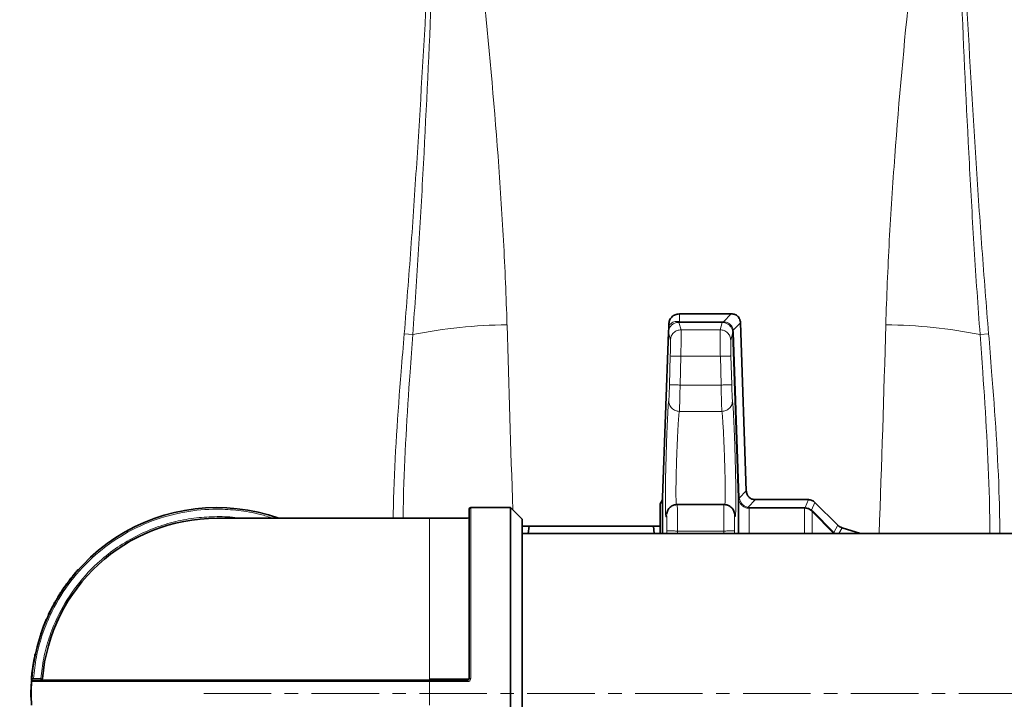
# Model space of a CAD drawing. Units: millimetres. Extents: x 2565 to 9255, y 3429 to 9626.
# Drawn here: x 5826 to 6012, y 4096 to 4224 of the extents above; entities that cross this region are included whole.
import ezdxf

# ---------------------------------------------------------------- set-up
doc = ezdxf.new("R2010")
doc.units = ezdxf.units.MM
doc.linetypes.add('CENTERX2', pattern=[20.32, 12.7, -2.54, 2.54, -2.54])

msp = doc.modelspace()

# ---------------------------------------------------------------- linework, layer by layer
at = {"color": 7, "linetype": 'Continuous', "lineweight": 35}
for p, q in [((5950.58, 4168.7), (5960.36, 4168.7)), ((5948.6, 4166.44), (5948.58, 4166.7)), ((5962.09, 4167.03), (5963.19, 4135.37)), ((5948.52, 4165.27), (5947.43, 4134.13)), ((5948.56, 4165.59), (5948.51, 4165.18)), ((5948.52, 4165.27), (5948.55, 4165.58)), ((5961.74, 4134.02), (5960.65, 4165.17)), ((5959.02, 4132.79), (5950.14, 4132.79)), ((5964.93, 4133.7), (5974.89, 4133.7)), ((5976.11, 4133.19), (5980.42, 4128.88)), ((5918.78, 4132.2), (5911.28, 4132.2)), ((5920.98, 4130), (5918.78, 4132.2)), ((5918.78, 4062.2), (5918.78, 4132.2)), ((5903.48, 4130.2), (5863.48, 4130.2)), ((5910.68, 4130.2), (5903.48, 4130.2)), ((5920.98, 4064.4), (5920.98, 4130)), ((6034.48, 4127.35), (5920.98, 4127.35)), ((5922.12, 4127.35), (5922.29, 4128.7)), ((5922.29, 4128.7), (5945.68, 4128.7)), ((5945.68, 4128.7), (5945.84, 4127.35)), ((5981.24, 4128.42), (5984.71, 4127.35)), ((5837.14, 4120.32), (5837.18, 4120.28)), ((5837.43, 4120.57), (5837.39, 4120.6)), ((5835.2, 4117.9), (5835.24, 4117.87)), ((5835.66, 4118.51), (5835.7, 4118.48)), ((5836.38, 4119.42), (5836.41, 4119.39)), ((5834.3, 4116.62), (5834.34, 4116.59)), ((5834.99, 4117.61), (5835.03, 4117.58)), ((5833.12, 4114.71), (5833.17, 4114.69)), ((5833.46, 4115.28), (5833.5, 4115.25)), ((5833.63, 4115.56), (5833.67, 4115.54)), ((5832.29, 4113.19), (5832.34, 4113.17)), ((5831.24, 4110.93), (5831.28, 4110.91)), ((5831.4, 4111.32), (5831.45, 4111.3)), ((5831.67, 4111.92), (5831.72, 4111.9)), ((5830.43, 4108.72), (5830.39, 4108.73)), ((5830.79, 4109.84), (5830.84, 4109.82)), ((5830.25, 4108.33), (5830.3, 4108.32)), ((5828.79, 4102.2), (5828.99, 4103.41)), ((5828.99, 4103.41), (5829.15, 4104.23)), ((5828.99, 4103.41), (5829.04, 4103.41)), ((5829.15, 4104.23), (5829.19, 4104.22)), ((5829.28, 4104.6), (5829.23, 4104.61)), ((5828.63, 4100.94), (5828.78, 4102.14)), ((5828.78, 4102.14), (5828.83, 4102.13)), ((5828.84, 4102.19), (5828.79, 4102.2)), ((5828.52, 4099.72), (5828.57, 4099.72)), ((5828.55, 4100.11), (5828.63, 4100.94)), ((5828.6, 4100.11), (5828.55, 4100.11)), ((5828.63, 4100.94), (5828.68, 4100.93)), ((5910.68, 4099.7), (5903.48, 4099.7)), ((5828.49, 4097.88), (5828.44, 4097.88)), ((5828.46, 4098.58), (5828.51, 4098.58)), ((5828.53, 4098.96), (5828.48, 4098.96)), ((5828.45, 4096.25), (5828.5, 4096.25))]:
    msp.add_line(p, q, dxfattribs=at)
at = {"color": 8, "linetype": 'Continuous', "lineweight": 18}
for p, q in [((5950.58, 4168.7), (5950.58, 4167.23)), ((5960.36, 4168.7), (5958.92, 4167.21)), ((5948.6, 4166.44), (5948.8, 4166.7)), ((5950.9, 4165.71), (5950.51, 4167.09)), ((5950.51, 4167.09), (5950.58, 4167.09)), ((5950.56, 4167.23), (5950.58, 4167.23)), ((5950.58, 4167.23), (5958.65, 4167.23)), ((5958.65, 4167.09), (5950.58, 4167.09)), ((5958.65, 4167.09), (5958.27, 4165.71)), ((5958.65, 4167.23), (5958.92, 4167.21)), ((5958.83, 4167.08), (5958.65, 4167.09)), ((5962.09, 4167.03), (5960.73, 4165.62)), ((5898.75, 4164.96), (5900.36, 4164.82)), ((5948.9, 4163.77), (5948.54, 4165.18)), ((5958.27, 4165.71), (5950.9, 4165.71)), ((5960.65, 4165.17), (5960.27, 4163.77)), ((5960.73, 4165.62), (5960.79, 4165.17)), ((5960.79, 4165.17), (5961.87, 4134.02)), ((6007.23, 4164.82), (6008.84, 4164.96)), ((5948.72, 4155.34), (5948.87, 4160.77)), ((5950.72, 4155.29), (5950.87, 4160.71)), ((5950.87, 4160.71), (5958.3, 4160.71)), ((5958.3, 4160.71), (5958.45, 4155.29)), ((5960.3, 4160.77), (5960.45, 4155.34)), ((5958.45, 4155.29), (5950.72, 4155.29)), ((5950.58, 4150.33), (5958.59, 4150.33)), ((5961.87, 4134), (5963.19, 4135.37)), ((5961.74, 4134.02), (5961.74, 4133.97)), ((5961.87, 4134.02), (5961.87, 4134)), ((5964.93, 4133.7), (5963.51, 4132.23)), ((5974.89, 4133.7), (5974.26, 4132.2)), ((5976.11, 4133.19), (5975.5, 4131.72)), ((5911.28, 4132.2), (5911.28, 4100.02)), ((5948.15, 4130.74), (5948.26, 4131.27)), ((5960.93, 4131.13), (5961.01, 4130.74)), ((5963.28, 4132.12), (5963.74, 4132.07)), ((5963.74, 4132.2), (5974.15, 4132.2)), ((5974.15, 4132.07), (5963.74, 4132.07)), ((5974.15, 4132.2), (5974.26, 4132.2)), ((5974.23, 4132.07), (5974.15, 4132.07)), ((5975.57, 4131.48), (5975.46, 4131.58)), ((5975.5, 4131.72), (5975.66, 4131.58)), ((5979.58, 4127.45), (5975.57, 4131.48)), ((5975.66, 4131.58), (5979.68, 4127.54)), ((5903.48, 4130.2), (5903.48, 4099.97)), ((5980.42, 4128.88), (5979.68, 4127.54)), ((5948.2, 4127.82), (5948.2, 4127.35)), ((5950.2, 4127.79), (5958.96, 4127.79)), ((5950.2, 4127.35), (5950.2, 4127.79)), ((5958.96, 4127.79), (5958.97, 4127.35)), ((5960.97, 4127.35), (5960.96, 4127.82)), ((5979.62, 4127.41), (5979.58, 4127.45)), ((5979.68, 4127.54), (5979.76, 4127.46)), ((5979.76, 4127.46), (5979.92, 4127.35)), ((5981.24, 4128.42), (5980.65, 4127.35)), ((5903.48, 4099.42), (5828.55, 4099.42)), ((5828.9, 4100), (5830.3, 4100)), ((5830.3, 4100), (5830.3, 4099.7)), ((5830.6, 4099.97), (5830.3, 4100)), ((5903.48, 4099.97), (5903.48, 4099.7)), ((5903.48, 4099.97), (5910.68, 4099.97)), ((5903.48, 4099.7), (5903.48, 4099.42)), ((5903.48, 4099.42), (5903.48, 4094.98)), ((5910.68, 4099.42), (5903.48, 4099.42)), ((5910.68, 4099.97), (5910.68, 4099.7))]:
    msp.add_line(p, q, dxfattribs=at)
at = {"color": 7, "linetype": 'CENTERX2', "lineweight": 18}
msp.add_line((5860.98, 4097.2), (6094.48, 4097.2), dxfattribs=at)
at = {"color": 7, "linetype": 'Continuous', "lineweight": 35}
for radius in [413, 403, 328]:
    msp.add_circle((6021.29, 4293.7), radius, dxfattribs=at)
at = {"color": 8, "linetype": 'Continuous', "lineweight": 18}
for radius in [401, 350]:
    msp.add_circle((6021.29, 4293.7), radius, dxfattribs=at)
at = {"color": 7, "linetype": 'Continuous', "lineweight": 35}
for centre, radius, start, end in [((6091.29, 4293.7), 480, 195.5795, 90), ((5945.43, 4134.2), 2, 320.9472, 0), ((5863.48, 4097.2), 35, 70.537, 175.3717), ((5911.28, 4131.9), 0.3, 90, 180), ((5863.48, 4097.2), 33, 90, 175.1766), ((5910.68, 4130.5), 0.3, 270, 0), ((5863.48, 4097.2), 35.05, 138.1087, 138.7306), ((5863.48, 4097.2), 35.05, 167.7835, 168.4263), ((5863.48, 4097.2), 35.05, 171.7997, 171.8899), ((5863.48, 4097.2), 35, 176.365, 183.635), ((5863.48, 4097.2), 35.05, 175.2328, 175.8686), ((5828.85, 4099.4), 0.3, 90, 176.365), ((5830.3, 4100), 0.3, 270, 355.1766), ((5863.48, 4097.2), 35.05, 178.8894, 181.5548), ((5863.48, 4097.2), 35.05, 177.1125, 177.7344)]:
    msp.add_arc(centre, radius, start, end, dxfattribs=at)
at = {"color": 8, "linetype": 'Continuous', "lineweight": 18}
for centre, radius, start, end in [((6091.29, 4293.7), 470.71, 211.9801, 148.0199), ((5919.17, 4069.44), 97.21, 90.623, 101.1554), ((5988.42, 4069.44), 97.21, 78.8446, 89.377), ((5910.76, 4100.88), 0.914, 265.3261, 284.2866)]:
    msp.add_arc(centre, radius, start, end, dxfattribs=at)
for centre, start_param, end_param in [((6068.36, 4293.7), 1.722624, 1.764785), ((5839.23, 4293.7), 4.513035, 4.560561)]:
    msp.add_ellipse(centre, major_axis=(0, 840), ratio=0.180945, start_param=start_param, end_param=end_param, dxfattribs=at)
for points, knots in [([(5898.75, 4164.96), (5899.2, 4170.31), (5899.61, 4175.67), (5900.39, 4186.39), (5900.75, 4191.75), (5901.79, 4207.84), (5902.42, 4218.57), (5903.6, 4240.03), (5904.16, 4250.76), (5905.24, 4272.23), (5905.77, 4282.96), (5906.29, 4293.7)], [0, 0, 0, 0, 0.125, 0.125, 0.25, 0.25, 0.5, 0.5, 0.75, 0.75, 1, 1, 1, 1]), ([(5900.36, 4164.82), (5900.76, 4170.18), (5901.12, 4175.54), (5901.79, 4186.27), (5902.09, 4191.64), (5902.94, 4207.75), (5903.44, 4218.49), (5904.34, 4239.97), (5904.75, 4250.72), (5905.54, 4272.21), (5905.92, 4282.95), (5906.29, 4293.7)], [0, 0, 0, 0, 0.125, 0.125, 0.25, 0.25, 0.5, 0.5, 0.75, 0.75, 1, 1, 1, 1]), ([(5918.11, 4166.65), (5917.96, 4171.93), (5917.74, 4177.22), (5917.16, 4187.8), (5916.82, 4193.1), (5915.63, 4208.98), (5914.66, 4219.56), (5912.51, 4240.72), (5911.33, 4251.31), (5909.48, 4267.19), (5908.85, 4272.49), (5907.58, 4283.09), (5906.94, 4288.39), (5906.29, 4293.7)], [0, 0, 0, 0, 0.125, 0.125, 0.25, 0.25, 0.5, 0.5, 0.75, 0.75, 0.875, 0.875, 1, 1, 1, 1]), ([(5989.47, 4166.65), (5989.62, 4171.93), (5989.85, 4177.22), (5990.42, 4187.8), (5990.77, 4193.1), (5991.95, 4208.98), (5992.92, 4219.56), (5995.08, 4240.72), (5996.26, 4251.31), (5998.11, 4267.19), (5998.74, 4272.49), (6000.01, 4283.09), (6000.65, 4288.39), (6001.29, 4293.7)], [0, 0, 0, 0, 0.125, 0.125, 0.25, 0.25, 0.5, 0.5, 0.75, 0.75, 0.875, 0.875, 1, 1, 1, 1]), ([(6007.23, 4164.82), (6006.82, 4170.18), (6006.46, 4175.54), (6005.8, 4186.27), (6005.5, 4191.64), (6004.64, 4207.75), (6004.15, 4218.49), (6003.25, 4239.97), (6002.83, 4250.72), (6002.05, 4272.21), (6001.67, 4282.95), (6001.29, 4293.7)], [0, 0, 0, 0, 0.125, 0.125, 0.25, 0.25, 0.5, 0.5, 0.75, 0.75, 1, 1, 1, 1]), ([(6008.84, 4164.96), (6008.39, 4170.31), (6007.97, 4175.67), (6007.2, 4186.39), (6006.83, 4191.75), (6005.79, 4207.84), (6005.17, 4218.57), (6003.99, 4240.03), (6003.43, 4250.76), (6002.35, 4272.23), (6001.82, 4282.96), (6001.29, 4293.7)], [0, 0, 0, 0, 0.125, 0.125, 0.25, 0.25, 0.5, 0.5, 0.75, 0.75, 1, 1, 1, 1]), ([(5950.51, 4167.09), (5950.43, 4167.09), (5950.26, 4167.08), (5949.98, 4167.04), (5949.58, 4166.91), (5949.14, 4166.64), (5948.74, 4166.18), (5948.61, 4165.78), (5948.55, 4165.58)], [0, 0, 0, 0, 0.062397, 0.124993, 0.249972, 0.49989, 0.749963, 1, 1, 1, 1]), ([(5948.8, 4166.7), (5949.04, 4166.9), (5949.4, 4167.2), (5949.94, 4167.29), (5950.23, 4167.27), (5950.4, 4167.25), (5950.5, 4167.23), (5950.56, 4167.23)], [0, 0, 0, 0, 0.499324, 0.749716, 0.877507, 0.939127, 1, 1, 1, 1]), ([(5950.51, 4167.09), (5950.52, 4167.1), (5950.54, 4167.12), (5950.55, 4167.19), (5950.56, 4167.23)], [0, 0, 0, 0, 0.5, 1, 1, 1, 1]), ([(5960.62, 4165.47), (5960.56, 4165.67), (5960.44, 4166.07), (5960.02, 4166.59), (5959.47, 4166.96), (5959.05, 4167.04), (5958.83, 4167.08)], [0, 0, 0, 0, 0.252719, 0.501262, 0.749306, 1, 1, 1, 1]), ([(5958.92, 4167.21), (5959.15, 4167.18), (5959.58, 4167.13), (5960.15, 4166.77), (5960.57, 4166.26), (5960.68, 4165.84), (5960.73, 4165.62)], [0, 0, 0, 0, 0.255082, 0.50007, 0.741573, 1, 1, 1, 1]), ([(5898.75, 4164.96), (5898.55, 4162.59), (5897.72, 4152.25), (5896.87, 4140.66), (5896.69, 4131.43), (5896.67, 4130.2)], [0, 0, 0, 0, 0.204552, 0.893952, 1, 1, 1, 1]), ([(5898.54, 4130.2), (5898.56, 4131.39), (5898.7, 4140.58), (5899.45, 4152.12), (5900.19, 4162.46), (5900.36, 4164.82)], [0, 0, 0, 0, 0.103642, 0.794961, 1, 1, 1, 1]), ([(5948.9, 4163.77), (5948.93, 4164.01), (5949, 4164.52), (5949.47, 4165.18), (5950.14, 4165.62), (5950.65, 4165.68), (5950.9, 4165.71)], [0, 0, 0, 0, 0.240492, 0.5, 0.759508, 1, 1, 1, 1]), ([(5950.9, 4165.71), (5950.9, 4165.61), (5950.91, 4165.42), (5950.91, 4164.27), (5950.9, 4162.94), (5950.88, 4161.72), (5950.87, 4161.05), (5950.87, 4160.71)], [0, 0, 0, 0, 0.252519, 0.499351, 0.738085, 0.866272, 1, 1, 1, 1]), ([(5958.27, 4165.71), (5958.26, 4165.61), (5958.25, 4165.42), (5958.25, 4164.27), (5958.27, 4162.94), (5958.28, 4161.72), (5958.29, 4161.05), (5958.3, 4160.71)], [0, 0, 0, 0, 0.252517, 0.499351, 0.738082, 0.866269, 1, 1, 1, 1]), ([(5958.27, 4165.71), (5958.51, 4165.68), (5959.03, 4165.62), (5959.69, 4165.18), (5960.16, 4164.52), (5960.23, 4164.01), (5960.27, 4163.77)], [0, 0, 0, 0, 0.2404933, 0.5000008, 0.7595079, 1, 1, 1, 1]), ([(5960.62, 4165.47), (5960.62, 4165.49), (5960.62, 4165.54), (5960.7, 4165.59), (5960.73, 4165.62)], [0, 0, 0, 0, 0.5, 1, 1, 1, 1]), ([(5960.65, 4165.17), (5960.65, 4165.22), (5960.64, 4165.32), (5960.63, 4165.42), (5960.62, 4165.47)], [0, 0, 0, 0, 0.4961125, 1, 1, 1, 1]), ([(6007.23, 4164.82), (6007.4, 4162.46), (6008.14, 4152.13), (6008.92, 4139.64), (6009.06, 4129.5), (6009.09, 4127.35)], [0, 0, 0, 0, 0.189463, 0.827485, 1, 1, 1, 1]), ([(6010.98, 4127.35), (6010.94, 4129.52), (6010.75, 4139.7), (6009.87, 4152.23), (6009.03, 4162.59), (6008.84, 4164.96)], [0, 0, 0, 0, 0.172784, 0.810926, 1, 1, 1, 1]), ([(5948.87, 4160.77), (5948.88, 4161.15), (5948.9, 4161.92), (5948.91, 4162.9), (5948.92, 4163.6), (5948.9, 4163.71), (5948.9, 4163.77)], [0, 0, 0, 0, 0.250012, 0.5, 0.749988, 1, 1, 1, 1]), ([(5960.27, 4163.77), (5960.26, 4163.71), (5960.25, 4163.6), (5960.25, 4162.9), (5960.27, 4161.92), (5960.29, 4161.15), (5960.3, 4160.77)], [0, 0, 0, 0, 0.250012, 0.5, 0.749988, 1, 1, 1, 1]), ([(5948.87, 4160.77), (5948.9, 4160.77), (5948.95, 4160.76), (5949.2, 4160.76), (5949.46, 4160.75), (5949.78, 4160.74), (5950.24, 4160.73), (5950.62, 4160.72), (5950.87, 4160.71)], [0, 0, 0, 0, 0.239737, 0.368541, 0.500002, 0.631462, 0.760266, 1, 1, 1, 1]), ([(5948.58, 4152.37), (5948.59, 4152.45), (5948.61, 4152.61), (5948.65, 4153.31), (5948.68, 4154.25), (5948.71, 4154.98), (5948.72, 4155.34)], [0, 0, 0, 0, 0.250011, 0.5, 0.749988, 1, 1, 1, 1]), ([(5950.72, 4155.29), (5950.47, 4155.3), (5950.09, 4155.31), (5949.63, 4155.32), (5949.31, 4155.33), (5949.05, 4155.33), (5948.8, 4155.34), (5948.75, 4155.34), (5948.72, 4155.34)], [0, 0, 0, 0, 0.239752, 0.36855, 0.5, 0.63145, 0.760248, 1, 1, 1, 1]), ([(5950.72, 4155.29), (5950.71, 4154.8), (5950.69, 4153.98), (5950.67, 4152.86), (5950.65, 4151.96), (5950.62, 4151.24), (5950.6, 4150.61), (5950.59, 4150.43), (5950.58, 4150.33)], [0, 0, 0, 0, 0.201677, 0.338859, 0.500039, 0.650644, 0.784296, 1, 1, 1, 1]), ([(5958.45, 4155.29), (5958.46, 4154.8), (5958.47, 4153.98), (5958.5, 4152.86), (5958.52, 4151.96), (5958.54, 4151.24), (5958.57, 4150.61), (5958.58, 4150.43), (5958.59, 4150.33)], [0, 0, 0, 0, 0.201702, 0.338878, 0.500039, 0.650656, 0.784311, 1, 1, 1, 1]), ([(5960.45, 4155.34), (5960.46, 4154.98), (5960.48, 4154.25), (5960.52, 4153.31), (5960.56, 4152.61), (5960.58, 4152.45), (5960.59, 4152.37)], [0, 0, 0, 0, 0.2500163, 0.5000095, 0.7499974, 1, 1, 1, 1]), ([(5948.15, 4130.74), (5948.13, 4130.61), (5948.08, 4130.34), (5948.02, 4130.52), (5947.97, 4131.12), (5947.95, 4132.15), (5947.94, 4133.56), (5947.94, 4135.3), (5947.97, 4137.3), (5948.02, 4139.46), (5948.08, 4141.71), (5948.15, 4143.94), (5948.22, 4146.07), (5948.3, 4148.01), (5948.38, 4149.69), (5948.45, 4151.01), (5948.52, 4151.96), (5948.56, 4152.23), (5948.58, 4152.37)], [0, 0, 0, 0, 0.062497, 0.124995, 0.18749, 0.249988, 0.312485, 0.374982, 0.43748, 0.499975, 0.562473, 0.624973, 0.687474, 0.749979, 0.812482, 0.874989, 0.937499, 1, 1, 1, 1]), ([(5948.58, 4152.37), (5948.6, 4152.11), (5948.63, 4151.72), (5948.88, 4151.25), (5949.14, 4150.92), (5949.46, 4150.65), (5949.93, 4150.4), (5950.32, 4150.35), (5950.58, 4150.33)], [0, 0, 0, 0, 0.239111, 0.368138, 0.499999, 0.63186, 0.760887, 1, 1, 1, 1]), ([(5958.59, 4150.33), (5958.84, 4150.35), (5959.24, 4150.4), (5959.71, 4150.65), (5960.03, 4150.92), (5960.29, 4151.25), (5960.53, 4151.72), (5960.57, 4152.11), (5960.59, 4152.37)], [0, 0, 0, 0, 0.239112, 0.368139, 0.5, 0.631861, 0.760888, 1, 1, 1, 1]), ([(5960.59, 4152.37), (5960.61, 4152.23), (5960.64, 4151.96), (5960.71, 4151.01), (5960.79, 4149.69), (5960.87, 4148.01), (5960.94, 4146.07), (5961.02, 4143.94), (5961.09, 4141.71), (5961.15, 4139.46), (5961.19, 4137.3), (5961.22, 4135.3), (5961.23, 4133.56), (5961.22, 4132.15), (5961.19, 4131.12), (5961.14, 4130.52), (5961.09, 4130.34), (5961.04, 4130.61), (5961.01, 4130.74)], [0, 0, 0, 0, 0.062501, 0.125013, 0.187517, 0.250023, 0.312528, 0.37503, 0.43753, 0.500025, 0.562523, 0.62502, 0.687516, 0.750014, 0.812509, 0.875005, 0.937503, 1, 1, 1, 1]), ([(5950, 4132.71), (5949.99, 4132.82), (5949.96, 4133.22), (5949.93, 4134.71), (5949.95, 4136.79), (5949.99, 4138.52), (5950.01, 4139.66), (5950.04, 4140.65), (5950.07, 4141.47), (5950.09, 4142.11), (5950.12, 4142.78), (5950.15, 4143.49), (5950.18, 4144.34), (5950.22, 4145.24), (5950.27, 4146.23), (5950.32, 4147.18), (5950.37, 4148.07), (5950.42, 4148.77), (5950.47, 4149.45), (5950.52, 4150.03), (5950.56, 4150.23), (5950.58, 4150.33)], [0, 0, 0, 0, 0.050711, 0.180531, 0.311218, 0.357377, 0.40473, 0.453278, 0.477577, 0.503402, 0.530753, 0.559629, 0.590031, 0.63737, 0.676802, 0.726725, 0.778712, 0.824278, 0.863417, 0.934355, 1, 1, 1, 1]), ([(5958.59, 4150.33), (5958.6, 4150.27), (5958.62, 4150.16), (5958.66, 4149.81), (5958.7, 4149.38), (5958.73, 4148.92), (5958.77, 4148.45), (5958.8, 4147.86), (5958.86, 4146.86), (5958.91, 4145.81), (5958.96, 4144.86), (5958.97, 4144.5), (5959, 4143.9), (5959.04, 4143.04), (5959.08, 4141.91), (5959.12, 4140.59), (5959.17, 4139.08), (5959.21, 4136.95), (5959.24, 4134.71), (5959.21, 4133.22), (5959.17, 4132.82), (5959.16, 4132.71)], [0, 0, 0, 0, 0.043218, 0.08879, 0.136716, 0.165438, 0.197805, 0.233816, 0.27347, 0.362616, 0.383085, 0.398895, 0.410047, 0.459738, 0.50531, 0.546763, 0.619119, 0.688769, 0.81943, 0.949424, 1, 1, 1, 1]), ([(5950.17, 4132.79), (5950.18, 4132.77), (5950.19, 4132.72), (5950.2, 4132.31), (5950.22, 4131.4), (5950.22, 4129.76), (5950.21, 4128.45), (5950.2, 4127.79)], [0, 0, 0, 0, 0.13411, 0.262436, 0.500682, 0.747298, 1, 1, 1, 1]), ([(5958.99, 4132.79), (5958.99, 4132.77), (5958.98, 4132.72), (5958.96, 4132.31), (5958.95, 4131.4), (5958.95, 4129.76), (5958.96, 4128.45), (5958.96, 4127.79)], [0, 0, 0, 0, 0.134099, 0.262422, 0.500682, 0.747288, 1, 1, 1, 1]), ([(5961.74, 4133.97), (5961.78, 4133.73), (5961.85, 4133.31), (5962.21, 4132.76), (5962.68, 4132.33), (5963.08, 4132.19), (5963.28, 4132.12)], [0, 0, 0, 0, 0.279853, 0.49996, 0.751101, 1, 1, 1, 1]), ([(5963.51, 4132.23), (5963.31, 4132.3), (5962.93, 4132.43), (5962.42, 4132.84), (5962.03, 4133.38), (5961.92, 4133.79), (5961.87, 4134)], [0, 0, 0, 0, 0.249973, 0.500007, 0.750774, 1, 1, 1, 1]), ([(5828.9, 4100), (5829.05, 4101.34), (5829.36, 4104.05), (5830.45, 4108.08), (5832.3, 4112.74), (5835.32, 4117.83), (5839.81, 4122.87), (5845.19, 4126.94), (5851.14, 4129.85), (5857.31, 4131.53), (5862.81, 4132.02), (5867.56, 4131.72), (5871.1, 4131.15), (5873.21, 4130.46), (5874, 4130.2)], [0, 0, 0, 0, 0.0648304, 0.1314637, 0.1997737, 0.3059977, 0.41423, 0.5224623, 0.6286862, 0.7311082, 0.8283096, 0.8931418, 0.9597733, 1, 1, 1, 1]), ([(5948.2, 4127.82), (5948.21, 4128.05), (5948.21, 4128.5), (5948.22, 4129.15), (5948.22, 4129.72), (5948.21, 4130.2), (5948.2, 4130.56), (5948.19, 4130.78), (5948.17, 4130.86), (5948.16, 4130.78), (5948.15, 4130.74)], [0, 0, 0, 0, 0.125191, 0.25003, 0.375023, 0.500019, 0.625015, 0.750007, 0.875042, 1, 1, 1, 1]), ([(5961.01, 4130.74), (5961.01, 4130.78), (5960.99, 4130.86), (5960.98, 4130.78), (5960.96, 4130.56), (5960.95, 4130.2), (5960.95, 4129.72), (5960.95, 4129.15), (5960.95, 4128.5), (5960.96, 4128.05), (5960.96, 4127.82)], [0, 0, 0, 0, 0.12496, 0.250001, 0.374993, 0.499989, 0.624985, 0.749977, 0.874813, 1, 1, 1, 1]), ([(5963.28, 4132.12), (5963.32, 4132.13), (5963.39, 4132.13), (5963.47, 4132.2), (5963.51, 4132.23)], [0, 0, 0, 0, 0.499999, 1, 1, 1, 1]), ([(5963.51, 4132.23), (5963.54, 4132.22), (5963.62, 4132.2), (5963.7, 4132.2), (5963.74, 4132.2)], [0, 0, 0, 0, 0.50822, 1, 1, 1, 1]), ([(5963.74, 4132.07), (5963.74, 4131.75), (5963.74, 4131.12), (5963.74, 4129.38), (5963.74, 4127.78), (5963.74, 4127.35)], [0, 0, 0, 0, 0.421991, 0.843982, 1, 1, 1, 1]), ([(5974.15, 4127.35), (5974.15, 4127.98), (5974.15, 4129.59), (5974.15, 4131.26), (5974.15, 4131.8), (5974.15, 4132.07)], [0, 0, 0, 0, 0.241436, 0.620718, 1, 1, 1, 1]), ([(5975.46, 4131.58), (5975.28, 4131.71), (5974.91, 4131.97), (5974.46, 4132.03), (5974.23, 4132.07)], [0, 0, 0, 0, 0.49265, 1, 1, 1, 1]), ([(5974.26, 4132.2), (5974.49, 4132.17), (5974.95, 4132.12), (5975.32, 4131.86), (5975.5, 4131.72)], [0, 0, 0, 0, 0.500116, 1, 1, 1, 1]), ([(5975.57, 4127.35), (5975.57, 4127.95), (5975.57, 4129.37), (5975.57, 4130.8), (5975.57, 4131.26), (5975.57, 4131.48)], [0, 0, 0, 0, 0.273472, 0.636736, 1, 1, 1, 1]), ([(5830.3, 4100), (5830.45, 4101.28), (5830.76, 4103.88), (5831.81, 4107.73), (5833.59, 4112.19), (5836.5, 4117.06), (5840.33, 4121.33), (5844.24, 4124.49), (5847.89, 4126.72), (5851.73, 4128.45), (5855.65, 4129.64), (5859.57, 4130.35), (5863.48, 4130.54), (5866.22, 4130.48), (5867.63, 4130.22), (5867.77, 4130.2)], [0, 0, 0, 0, 0.071996, 0.145985, 0.22184, 0.339763, 0.459904, 0.540037, 0.619515, 0.698175, 0.774021, 0.848012, 0.920015, 0.992009, 1, 1, 1, 1]), ([(5950.2, 4127.79), (5949.95, 4127.79), (5949.44, 4127.8), (5948.77, 4127.81), (5948.31, 4127.82), (5948.24, 4127.82), (5948.2, 4127.82)], [0, 0, 0, 0, 0.240494, 0.500004, 0.759513, 1, 1, 1, 1]), ([(5960.96, 4127.82), (5960.93, 4127.82), (5960.86, 4127.82), (5960.39, 4127.81), (5959.72, 4127.8), (5959.21, 4127.79), (5958.96, 4127.79)], [0, 0, 0, 0, 0.24049, 0.5, 0.75951, 1, 1, 1, 1]), ([(5911.28, 4100.02), (5911.27, 4099.94), (5911.25, 4099.78), (5911.12, 4099.58), (5910.92, 4099.44), (5910.76, 4099.43), (5910.68, 4099.42)], [0, 0, 0, 0, 0.251185, 0.501434, 0.75086, 1, 1, 1, 1])]:
    msp.add_open_spline(points, degree=3, knots=knots, dxfattribs=at)
at = {"color": 7, "linetype": 'Continuous', "lineweight": 35}
for points in [[(5948.58, 4166.7), (5948.61, 4166.96), (5948.67, 4167.48), (5949.14, 4168.14), (5949.8, 4168.61), (5950.32, 4168.67), (5950.58, 4168.7)], [(5974.89, 4133.7), (5975.12, 4133.67), (5975.58, 4133.63), (5975.93, 4133.34), (5976.11, 4133.19)]]:
    msp.add_open_spline(points, degree=3, dxfattribs=at)
for points, knots in [([(5960.36, 4168.7), (5960.59, 4168.67), (5961.04, 4168.63), (5961.61, 4168.26), (5962, 4167.71), (5962.06, 4167.26), (5962.09, 4167.03)], [0, 0, 0, 0, 0.260722, 0.500002, 0.739251, 1, 1, 1, 1]), ([(5948.6, 4166.44), (5948.61, 4166.29), (5948.63, 4166.01), (5948.58, 4165.72), (5948.55, 4165.58)], [0, 0, 0, 0, 0.499769, 1, 1, 1, 1]), ([(5964.93, 4133.7), (5964.69, 4133.72), (5964.24, 4133.76), (5963.67, 4134.13), (5963.28, 4134.69), (5963.23, 4135.14), (5963.19, 4135.37)], [0, 0, 0, 0, 0.260733, 0.500002, 0.739262, 1, 1, 1, 1]), ([(5946.98, 4127.35), (5946.98, 4128.37), (5946.98, 4130.57), (5946.98, 4132.52), (5946.98, 4132.8), (5946.98, 4132.94)], [0, 0, 0, 0, 0.302879, 0.65144, 1, 1, 1, 1]), ([(5947.43, 4134.13), (5947.43, 4134.07), (5947.43, 4133.94), (5947.43, 4132.97), (5947.43, 4131.4), (5947.43, 4129.54), (5947.43, 4127.98), (5947.43, 4127.35)], [0, 0, 0, 0, 0.213547, 0.427095, 0.640642, 0.85419, 1, 1, 1, 1]), ([(5950.17, 4132.79), (5949.94, 4132.77), (5949.59, 4132.73), (5949.16, 4132.52), (5948.75, 4132.23), (5948.34, 4131.73), (5948.23, 4131.22), (5948.17, 4130.97)], [0, 0, 0, 0, 0.221577, 0.341927, 0.469281, 0.737645, 1, 1, 1, 1]), ([(5961, 4130.97), (5960.94, 4131.23), (5960.86, 4131.61), (5960.58, 4132.03), (5960.31, 4132.31), (5960, 4132.53), (5959.56, 4132.73), (5959.22, 4132.77), (5958.99, 4132.79)], [0, 0, 0, 0, 0.284325, 0.420761, 0.547276, 0.666861, 0.782055, 1, 1, 1, 1]), ([(5961.74, 4127.35), (5961.74, 4128.44), (5961.74, 4130.78), (5961.74, 4133.09), (5961.74, 4133.71), (5961.74, 4134.02)], [0, 0, 0, 0, 0.302193, 0.651097, 1, 1, 1, 1]), ([(5910.98, 4131.9), (5910.98, 4131.85), (5910.98, 4131.76), (5910.98, 4131), (5910.98, 4129.54), (5910.98, 4126.94), (5910.98, 4123.32), (5910.98, 4119.52), (5910.98, 4115.91), (5910.98, 4112.06), (5910.98, 4108.08), (5910.98, 4104.05), (5910.98, 4101.34), (5910.98, 4100)], [0, 0, 0, 0, 0.07823, 0.15864, 0.241084, 0.369274, 0.499888, 0.587005, 0.673408, 0.758916, 0.841351, 0.921763, 1, 1, 1, 1]), ([(5980.42, 4128.88), (5980.54, 4128.77), (5980.78, 4128.56), (5981.09, 4128.47), (5981.24, 4128.42)], [0, 0, 0, 0, 0.5, 1, 1, 1, 1]), ([(5922.29, 4128.7), (5921.92, 4128.7), (5921.18, 4128.7), (5921.05, 4128.7), (5920.98, 4128.7)], [0, 0, 0, 0, 0.498963, 1, 1, 1, 1]), ([(5946.98, 4128.7), (5946.92, 4128.7), (5946.79, 4128.7), (5946.05, 4128.7), (5945.68, 4128.7)], [0, 0, 0, 0, 0.498791, 1, 1, 1, 1]), ([(5836.38, 4119.42), (5836.4, 4119.44), (5836.51, 4119.58), (5836.7, 4119.81), (5836.95, 4120.1), (5837.07, 4120.24), (5837.14, 4120.32)], [0, 0, 0, 0, 0.073493, 0.371373, 0.668668, 1, 1, 1, 1]), ([(5834.99, 4117.61), (5835, 4117.63), (5835.06, 4117.71), (5835.13, 4117.8), (5835.19, 4117.88), (5835.2, 4117.89), (5835.2, 4117.9)], [0, 0, 0, 0, 0.091732, 0.461777, 0.645604, 1, 1, 1, 1]), ([(5835.66, 4118.51), (5835.66, 4118.51), (5835.66, 4118.51), (5835.66, 4118.52), (5835.69, 4118.55), (5835.73, 4118.61), (5835.84, 4118.74), (5835.98, 4118.93), (5836.15, 4119.14), (5836.28, 4119.29), (5836.36, 4119.4), (5836.38, 4119.42)], [0, 0, 0, 0, 0.045504, 0.22773, 0.318837, 0.410094, 0.573378, 0.731047, 0.812719, 0.973477, 1, 1, 1, 1]), ([(5833.63, 4115.56), (5833.64, 4115.58), (5833.7, 4115.67), (5833.82, 4115.87), (5834.04, 4116.21), (5834.21, 4116.47), (5834.3, 4116.62)], [0, 0, 0, 0, 0.070253, 0.353627, 0.637725, 1, 1, 1, 1]), ([(5834.3, 4116.62), (5834.32, 4116.64), (5834.42, 4116.79), (5834.59, 4117.04), (5834.82, 4117.36), (5834.93, 4117.53), (5834.99, 4117.61)], [0, 0, 0, 0, 0.0735, 0.369852, 0.6669027, 1, 1, 1, 1]), ([(5832.29, 4113.19), (5832.31, 4113.22), (5832.39, 4113.37), (5832.55, 4113.69), (5832.74, 4114.04), (5832.92, 4114.36), (5833.05, 4114.59), (5833.12, 4114.7), (5833.12, 4114.71), (5833.12, 4114.71)], [0, 0, 0, 0, 0.0382035, 0.1919143, 0.4099941, 0.5191318, 0.7180704, 0.9176573, 1, 1, 1, 1]), ([(5833.46, 4115.28), (5833.46, 4115.28), (5833.46, 4115.28), (5833.48, 4115.31), (5833.53, 4115.4), (5833.59, 4115.5), (5833.63, 4115.56)], [0, 0, 0, 0, 0.088334, 0.443455, 0.620401, 1, 1, 1, 1]), ([(5831.67, 4111.92), (5831.68, 4111.93), (5831.7, 4111.98), (5831.77, 4112.12), (5831.87, 4112.35), (5832.01, 4112.63), (5832.15, 4112.91), (5832.25, 4113.1), (5832.29, 4113.19)], [0, 0, 0, 0, 0.061315, 0.184381, 0.432833, 0.616534, 0.805493, 1, 1, 1, 1]), ([(5830.79, 4109.84), (5830.8, 4109.87), (5830.87, 4110.03), (5830.98, 4110.32), (5831.12, 4110.66), (5831.2, 4110.84), (5831.24, 4110.93)], [0, 0, 0, 0, 0.07706, 0.387954, 0.699296, 1, 1, 1, 1]), ([(5831.24, 4110.93), (5831.24, 4110.95), (5831.29, 4111.06), (5831.34, 4111.17), (5831.39, 4111.3), (5831.4, 4111.31), (5831.4, 4111.32)], [0, 0, 0, 0, 0.084, 0.422904, 0.591256, 1, 1, 1, 1]), ([(5830.25, 4108.33), (5830.25, 4108.33), (5830.25, 4108.34), (5830.26, 4108.38), (5830.31, 4108.51), (5830.36, 4108.65), (5830.39, 4108.73)], [0, 0, 0, 0, 0.083808, 0.421814, 0.634933, 1, 1, 1, 1]), ([(5830.39, 4108.73), (5830.39, 4108.76), (5830.43, 4108.87), (5830.52, 4109.1), (5830.65, 4109.47), (5830.74, 4109.72), (5830.79, 4109.84)], [0, 0, 0, 0, 0.077321, 0.389504, 0.702083, 1, 1, 1, 1]), ([(5828.55, 4099.42), (5828.55, 4099.43), (5828.55, 4099.44), (5828.56, 4099.58), (5828.58, 4099.78), (5828.59, 4099.94), (5828.6, 4100.02)], [0, 0, 0, 0, 0.249144, 0.498574, 0.74882, 1, 1, 1, 1]), ([(5903.48, 4099.7), (5901.21, 4099.7), (5896.65, 4099.7), (5889.78, 4099.7), (5882.86, 4099.7), (5875.92, 4099.7), (5869.11, 4099.7), (5862.55, 4099.7), (5856.35, 4099.7), (5850.62, 4099.7), (5845.45, 4099.7), (5840.92, 4099.7), (5837.09, 4099.7), (5834, 4099.7), (5831.63, 4099.7), (5830.02, 4099.7), (5829.03, 4099.7), (5828.91, 4099.7), (5828.85, 4099.7)], [0, 0, 0, 0, 0.0582497, 0.1164971, 0.1774686, 0.2399878, 0.3038027, 0.3686253, 0.4341375, 0.5, 0.5658625, 0.6313747, 0.6961973, 0.7600122, 0.8225314, 0.8835029, 0.9417526, 1, 1, 1, 1]), ([(5910.68, 4099.7), (5910.72, 4099.7), (5910.79, 4099.71), (5910.87, 4099.76), (5910.93, 4099.82), (5910.96, 4099.87), (5910.98, 4099.93), (5910.98, 4099.98), (5910.98, 4100)], [0, 0, 0, 0, 0.223036, 0.4633103, 0.5906724, 0.7225485, 0.858979, 1, 1, 1, 1])]:
    msp.add_open_spline(points, degree=3, knots=knots, dxfattribs=at)
at = {"color": 8, "linetype": 'Continuous', "lineweight": 18}
for points in [[(5950.58, 4167.09), (5950.58, 4167.1), (5950.58, 4167.12), (5950.58, 4167.19), (5950.58, 4167.23)], [(5958.65, 4167.09), (5958.65, 4167.1), (5958.65, 4167.12), (5958.65, 4167.19), (5958.65, 4167.23)], [(5958.83, 4167.08), (5958.85, 4167.09), (5958.88, 4167.1), (5958.91, 4167.18), (5958.92, 4167.21)], [(5960.65, 4165.17), (5960.66, 4165.17), (5960.67, 4165.17), (5960.75, 4165.17), (5960.79, 4165.17)], [(5958.3, 4160.71), (5958.56, 4160.72), (5959.07, 4160.73), (5959.73, 4160.75), (5960.19, 4160.76), (5960.26, 4160.77), (5960.3, 4160.77)], [(5958.45, 4155.29), (5958.71, 4155.3), (5959.22, 4155.31), (5959.88, 4155.33), (5960.34, 4155.34), (5960.41, 4155.34), (5960.45, 4155.34)], [(5961.74, 4134.02), (5961.74, 4134.02), (5961.75, 4134.02), (5961.83, 4134.02), (5961.87, 4134.02)], [(5961.74, 4133.97), (5961.75, 4133.98), (5961.76, 4133.98), (5961.83, 4133.99), (5961.87, 4134)], [(5963.74, 4132.07), (5963.74, 4132.08), (5963.74, 4132.1), (5963.74, 4132.16), (5963.74, 4132.2)], [(5974.15, 4132.07), (5974.15, 4132.08), (5974.15, 4132.1), (5974.15, 4132.16), (5974.15, 4132.2)], [(5974.23, 4132.07), (5974.23, 4132.08), (5974.25, 4132.1), (5974.26, 4132.16), (5974.26, 4132.2)], [(5975.46, 4131.58), (5975.46, 4131.6), (5975.46, 4131.62), (5975.49, 4131.69), (5975.5, 4131.72)], [(5975.66, 4131.58), (5975.64, 4131.55), (5975.59, 4131.5), (5975.58, 4131.49), (5975.57, 4131.48)], [(5979.58, 4127.45), (5979.59, 4127.46), (5979.6, 4127.47), (5979.65, 4127.52), (5979.68, 4127.54)], [(5979.62, 4127.41), (5979.64, 4127.41), (5979.67, 4127.41), (5979.73, 4127.45), (5979.76, 4127.46)], [(5828.6, 4100.02), (5828.6, 4100.02), (5828.61, 4100.02), (5828.68, 4100.01), (5828.78, 4100.01), (5828.86, 4100), (5828.9, 4100)], [(5910.68, 4099.42), (5910.68, 4099.45), (5910.68, 4099.53), (5910.68, 4099.62), (5910.68, 4099.68), (5910.68, 4099.69), (5910.68, 4099.7)], [(5910.98, 4100), (5910.99, 4100), (5911, 4100.01), (5911.07, 4100.01), (5911.16, 4100.02), (5911.24, 4100.02), (5911.28, 4100.02)]]:
    msp.add_open_spline(points, degree=3, dxfattribs=at)

doc.saveas('drawing.dxf')
